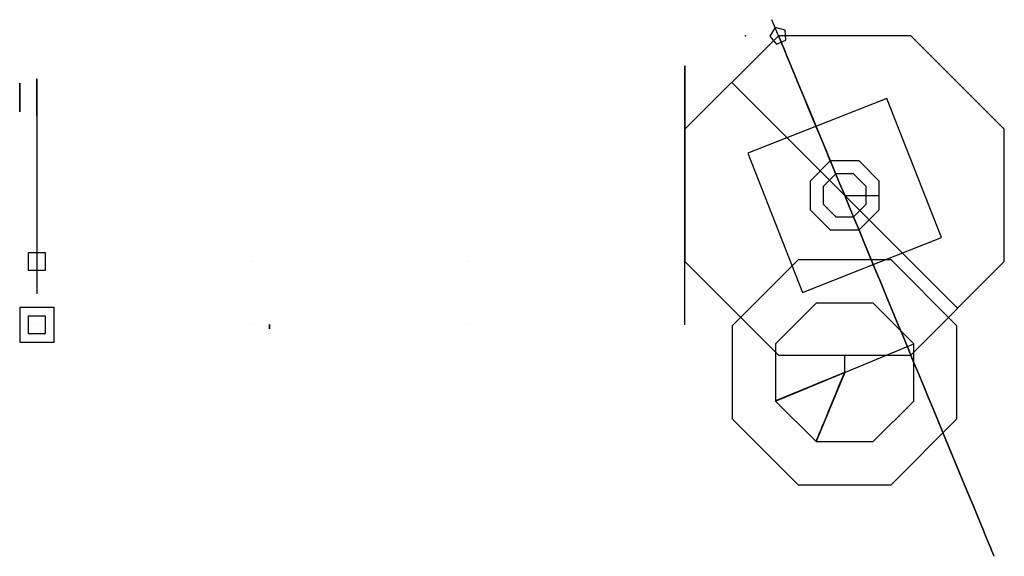
# Model space of a CAD drawing. Units: metres. Extents: x -53 to 86, y -381 to 38.
# Drawn here: x -28 to 86, y -381 to -319 of the extents above; entities that cross this region are included whole.
import ezdxf

# ---------------------------------------------------------------- set-up
doc = ezdxf.new("R2010")
doc.units = ezdxf.units.M
doc.linetypes.add('BreakLine', pattern='A,0.3,-0.1,[131,ltypeshp.shx,S=0.1,R=0,X=-0.1,Y=0],-0.2,[131,ltypeshp.shx,S=0.1,R=180,X=0.1,Y=0],-0.1,0.3', length=1)

msp = doc.modelspace()

# ---------------------------------------------------------------- linework, layer by layer
at = {"color": 3}
msp.add_line((59.73, -320.97, 50), (58.96, -319.12, 50), dxfattribs=at)
at = {"color": 6}
msp.add_line((59.73, -320.97, 50), (72.2, -351.08, 50), dxfattribs=at)
at = {"color": 2, "extrusion": (-0.999865, -0.016418, -7.70372e-34)}
for p, q in [((-28.1, -326.47), (-28.1, -326.47, 7)), ((-26.1, -328.07, 13.3), (-26.1, -350.82, 13.3)), ((-26.1, -328.07, 18.3), (-26.1, -350.82, 18.3)), ((-26.1, -329.79, 0.01), (-26.1, -329.79, 7))]:
    msp.add_line(p, q, dxfattribs=at)
at = {"color": 2, "extrusion": (-1, 0, 0)}
for p, q in [((-26.1, -325.97, 10), (-26.1, -330.29, 10)), ((-26.1, -328.07, 13.3), (-26.1, -328.13, 0))]:
    msp.add_line(p, q, dxfattribs=at)
at = {"extrusion": (0.92388, 0.382683, 0)}
msp.add_line((80.45, -352.51, 50), (54.31, -326.38, 50), dxfattribs=at)
at = {"color": 2, "extrusion": (-1, 1.65934e-16, 2.66454e-17)}
msp.add_line((48.9, -331.79, 36), (48.9, -347.1, 36), dxfattribs=at)
at = {"color": 5}
for p, q in [((65.72, -335.44, 80.07), (65.72, -335.44, 77.86)), ((67.38, -339.44, 80.07), (71.38, -339.44, 80.07))]:
    msp.add_line(p, q, dxfattribs=at)
at = {"color": 4}
for p, q in [((59.38, -363.24, 25), (75.38, -356.61, 25)), ((67.38, -357.92), (67.38, -359.92)), ((67.38, -359.92, 25), (67.38, -359.92, 36)), ((67.38, -359.92, 14), (67.38, -359.92, 25))]:
    msp.add_line(p, q, dxfattribs=at)
at = {"color": 3}
for points, elevation in [([(59.34, -320.04), (58.73, -321.04), (59.49, -321.94), (60.58, -321.49), (60.49, -320.32)], 50), ([(59.34, -320.04), (58.73, -321.04), (59.49, -321.94), (60.58, -321.49), (60.49, -320.32)], 47), ([(72.25, -328.22), (56.16, -334.57), (62.51, -350.67), (78.6, -344.32)], 80.07)]:
    msp.add_lwpolyline(points, close=True, dxfattribs=dict(at, elevation=elevation))
for points in [[(59.73, -320.97), (48.9, -331.79), (48.9, -347.1), (59.73, -357.92), (75.03, -357.92), (85.86, -347.1), (85.86, -331.79), (75.03, -320.97)], [(64.07, -351.92), (59.38, -356.61), (59.38, -363.24), (64.07, -367.92), (70.69, -367.92), (75.38, -363.24), (75.38, -356.61), (70.69, -351.92)]]:
    msp.add_lwpolyline(points, close=True)
at = {"color": 2, "linetype": 'BreakLine', "extrusion": (-1, 1.65934e-16, 2.66454e-17), "elevation": -48.9}
msp.add_lwpolyline([(354.42, 0), (324.47, 0), (324.47, 25), (331.79, 25), (331.79, 36)], dxfattribs=at)
at = {"color": 2, "extrusion": (-1, 0, 0)}
for points, elevation in [([(328.13, 0.01), (326.47, 0.01), (326.47, 7, -0.252181), (328.08, 10, -0.264489)], 28.1), ([(329.79, 0.01), (326.47, 0), (326.47, 7, -1)], 26.1)]:
    msp.add_lwpolyline(points, format="xyb", dxfattribs=dict(at, elevation=elevation))
at = {"color": 2, "extrusion": (-1, 0, 0), "elevation": 28.1}
for points in [[(328.13, 0.01), (326.47, 0.01), (326.47, 7, -0.252181), (328.08, 10)], [(328.13, 0.01), (329.79, 0.02), (329.73, 7.01, 0.252181), (328.08, 10)]]:
    msp.add_lwpolyline(points, format="xyb", close=True, dxfattribs=at)
at = {"color": 2, "extrusion": (-1, 0, 0), "elevation": 26.1}
msp.add_lwpolyline([(330.29, 10), (330.29, 0.01), (325.97, 0), (325.97, 10), (328.07, 13.3)], close=True, dxfattribs=at)
at = {"color": 5}
for points, elevation in [([(71.38, -337.79), (69.04, -335.44), (65.72, -335.44), (63.38, -337.79), (63.38, -341.1), (65.72, -343.44), (69.04, -343.44), (71.38, -341.1)], 80.07), ([(66.34, -336.94), (64.88, -338.41), (64.88, -340.48), (66.34, -341.94), (68.42, -341.94), (69.88, -340.48), (69.88, -338.41), (68.42, -336.94)], 78.96)]:
    msp.add_lwpolyline(points, close=True, dxfattribs=dict(at, elevation=elevation))
at = {"color": 2}
for points, elevation in [([(-27.1, -346.1), (-27.1, -348.1), (-25.1, -348.1), (-25.1, -346.1)], 25), ([(-24.1, -352.42), (-28.1, -352.42), (-28.1, -356.42), (-24.1, -356.42)], 26.5)]:
    msp.add_lwpolyline(points, close=True, dxfattribs=dict(at, elevation=elevation))
at = {"elevation": 36}
for points in [[(-26.1, -347.1), (-26.1, -347.1), (-26.1, -347.1)], [(-1.1, -347.1), (-1.1, -347.1), (-1.1, -347.1)], [(23.9, -347.1), (23.9, -347.1), (23.9, -347.1)]]:
    msp.add_lwpolyline(points, dxfattribs=at)
at = {"color": 4}
msp.add_lwpolyline([(61.99, -346.92), (54.38, -354.54), (54.38, -365.31), (61.99, -372.92), (72.76, -372.92), (80.38, -365.31), (80.38, -354.54), (72.76, -346.92)], close=True, dxfattribs=at)
at = {"color": 2}
msp.add_lwpolyline([(-27.1, -353.42), (-27.1, -355.42), (-25.1, -355.42), (-25.1, -353.42)], close=True, dxfattribs=at)
at = {"color": 2, "extrusion": (1, 0, 0), "elevation": 0.8}
msp.add_lwpolyline([(-354.38, 25), (-354.88, 25), (-354.88, 23), (-354.38, 23)], close=True, dxfattribs=at)
at = {"extrusion": (-1.42109e-16, -1, 1.41301e-16), "elevation": 354.42}
for points in [[(-26.1, 0), (-26.1, 10)], [(-1.1, 0), (-1.1, 10)], [(23.9, 0), (23.9, 10)]]:
    msp.add_lwpolyline(points, dxfattribs=at)
at = {"extrusion": (-0.382683, 0.92388, 0), "elevation": -358.31}
msp.add_lwpolyline([(75.49, 25), (84.14, 25, 0.346375), (75.49, 36)], format="xyb", close=True, dxfattribs=at)
at = {"extrusion": (-0.92388, 0.382683, 0), "elevation": -199.99}
msp.add_lwpolyline([(306.74, 25), (315.4, 25, 0.346375), (306.74, 36)], format="xyb", close=True, dxfattribs=at)
at = {"color": 6, "extrusion": (0.92388, 0.382683, 0)}
msp.add_circle((-351.99, 50, -67.65), 32.6, dxfattribs=at)
at = {"color": 3, "extrusion": (-0.92388, -0.382683, -5.9903e-17)}
msp.add_arc((351.99, 50, 67.65), 32.6, 121.2861, 180, dxfattribs=at)
at = {"color": 4, "extrusion": (-0.382683, 0.92388, 0)}
msp.add_arc((72.83, 25, -358.31), 11.32, 283.5808, 76.4192, dxfattribs=at)
for p in [(55.91, -320.97, 25), (48.9, -327.97, 25)]:
    msp.add_point(p)

doc.saveas('drawing.dxf')
